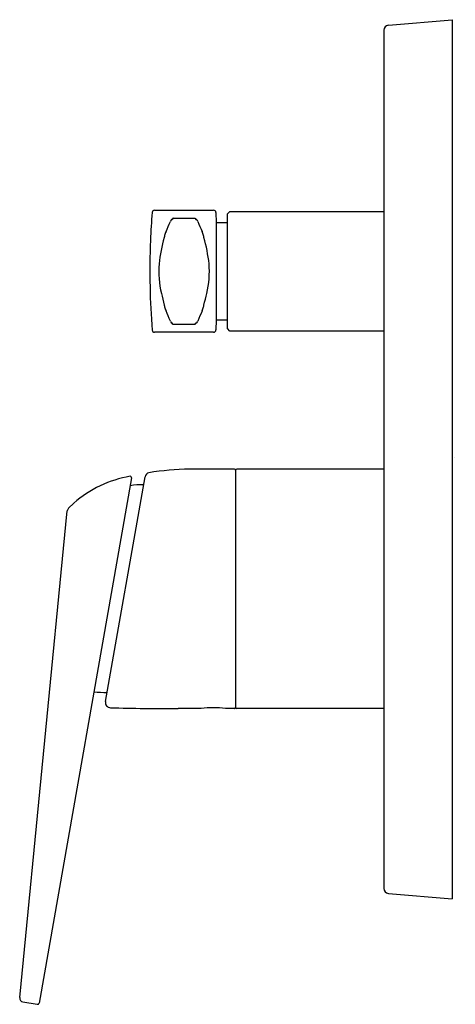
# Model space of a CAD drawing. Extents: x 507.83 to 511.34, y 43.29 to 51.22.
import ezdxf

# ---------------------------------------------------------------- set-up
doc = ezdxf.new("R2010")
doc.units = 0
doc.header["$LTSCALE"] = 0.64311
doc.layers.get('0').update_dxf_attribs({"color": 255, "linetype": 'CONTINUOUS'})
doc.layers.get('DEFPOINTS').update_dxf_attribs({"linetype": 'CONTINUOUS'})
doc.styles.get("Standard").update_dxf_attribs({"font": 'txt', "width": 0.8})

msp = doc.modelspace()

# ---------------------------------------------------------------- linework, layer by layer
for p, q in [((510.796, 51.1767), (511.3113, 51.2218)), ((511.3113, 51.2218), (511.3113, 44.1352)), ((510.7601, 51.1375), (510.7601, 44.2195)), ((508.9121, 49.6864), (509.3867, 49.6864)), ((509.0592, 49.6206), (509.0552, 49.6123)), ((509.0614, 49.6228), (509.2383, 49.6228)), ((509.2405, 49.6206), (509.2445, 49.6123)), ((509.4064, 49.6674), (509.4092, 49.588)), ((509.5002, 49.6568), (509.5199, 49.6765)), ((509.5002, 48.7317), (509.5002, 49.6568)), ((509.5199, 49.6765), (510.7601, 49.6765)), ((509.4092, 49.588), (509.5002, 49.588)), ((509.4092, 49.588), (509.4092, 48.8005)), ((509.0592, 48.7679), (509.0552, 48.7762)), ((509.2383, 48.7657), (509.0614, 48.7657)), ((509.2405, 48.7679), (509.2445, 48.7762)), ((509.4092, 48.8005), (509.4064, 48.7211)), ((509.5002, 48.8005), (509.4092, 48.8005)), ((509.5199, 48.712), (509.5002, 48.7317)), ((509.3867, 48.7021), (508.9121, 48.7021)), ((510.7601, 48.712), (509.5199, 48.712)), ((508.5168, 45.7254), (508.8364, 47.538)), ((509.5553, 47.5998), (509.1935, 47.5998)), ((509.5632, 47.5919), (509.5632, 45.6785)), ((510.7601, 47.5998), (509.575, 47.5998)), ((508.7271, 47.5282), (507.9809, 43.2958)), ((508.2185, 47.284), (508.2612, 47.3255)), ((507.8255, 43.3396), (508.2091, 47.2645)), ((509.2876, 45.6706), (509.1023, 45.6706)), ((509.5553, 45.6706), (509.4845, 45.6706)), ((510.7601, 45.6706), (509.575, 45.6706)), ((510.796, 44.1797), (511.3113, 44.1352)), ((507.8517, 43.3055), (507.9673, 43.2862))]:
    msp.add_line(p, q)
for centre, radius, start, end in [((510.7994, 51.1375), 0.0394, 95, 180), ((508.9121, 49.6667), 0.0197, 90, 175.58828), ((509.3867, 49.6667), 0.0197, 2, 90), ((515.0357, 49.1943), 6.1614, 175.58827, 177.66843), ((509.0914, 49.5741), 0.0564, 141.91532, 157.67566), ((509.051, 49.6053), 0.00526, 84.58503, 137.87879), ((509.0521, 49.6141), 0.00357, 260.05433, 330.04039), ((509.0624, 49.6195), 0.00344, 107.43863, 161.78123), ((509.2372, 49.6195), 0.00344, 18.21877, 72.56137), ((509.2476, 49.6141), 0.00357, 209.95961, 279.94567), ((509.2487, 49.6053), 0.00526, 42.12121, 95.41497), ((509.2083, 49.5741), 0.0564, 22.32434, 38.08468), ((495.595, 55.2565), 14.5875, 336.81665, 337.16558), ((522.7046, 55.2565), 14.5875, 202.83442, 203.18335), ((515.0357, 49.1943), 6.1614, 177.66843, 181.17793), ((510.3624, 49.0891), 1.4239, 164.6316, 173.31751), ((509.1285, 49.4431), 0.1411, 163.99566, 170.46061), ((509.2297, 49.4133), 0.2465, 155.95361, 163.82122), ((509.07, 49.4133), 0.2465, 16.17878, 24.04639), ((509.1711, 49.4431), 0.1411, 9.53939, 16.00434), ((507.9373, 49.0891), 1.4239, 6.68249, 15.3684), ((509.7057, 49.1942), 0.76, 175.43033, 193.58981), ((508.5939, 49.1942), 0.76, 346.41019, 4.56967), ((515.0357, 49.1943), 6.1614, 181.17793, 184.41173), ((769.7488, 111.2956), 268.1155, 193.431791, 193.452365), ((248.5508, 111.2956), 268.1155, 346.547635, 346.568209), ((509.1285, 48.9454), 0.1411, 189.5397, 196.00422), ((509.2297, 48.9752), 0.2465, 196.17878, 204.04639), ((509.07, 48.9752), 0.2465, 335.95361, 343.82122), ((509.1711, 48.9454), 0.1411, 343.99578, 350.4603), ((495.595, 43.132), 14.5875, 22.83442, 23.18335), ((522.7046, 43.132), 14.5875, 156.81665, 157.16558), ((509.0914, 48.8144), 0.0563, 202.31979, 218.08621), ((509.051, 48.7832), 0.00526, 222.12121, 275.41497), ((509.0521, 48.7744), 0.00357, 29.95961, 99.94567), ((509.0624, 48.769), 0.00344, 198.21877, 252.56137), ((509.2372, 48.769), 0.00344, 287.43863, 341.78123), ((509.2476, 48.7744), 0.00357, 80.05433, 150.04039), ((509.2487, 48.7832), 0.00526, 264.58503, 317.87879), ((509.2083, 48.8144), 0.0563, 321.91379, 337.68021), ((508.9121, 48.7218), 0.0197, 184.41173, 270), ((509.3867, 48.7218), 0.0197, 270, 358), ((508.8718, 46.6288), 0.9264, 99.71611, 131.22913), ((508.7149, 47.5296), 0.0123, 353.61475, 87.28994), ((508.8777, 47.5304), 0.0419, 105.10092, 169.58238), ((509.2417, 45.1878), 2.4124, 91.14424, 98.94143), ((509.5553, 47.5919), 0.00789, 359.99101, 89.87608), ((509.575, 47.5879), 0.0118, 90.08143, 179.96627), ((508.8033, 46.9723), 0.501, 87.52865, 100.02981), ((508.2417, 47.2608), 0.0328, 135.01798, 173.58515), ((508.5092, 46.4809), 0.6811, 262.75617, 271.74886), ((508.5581, 45.7179), 0.0419, 169.60169, 268.25515), ((508.9962, 62.7763), 17.106, 268.52806, 270.35519), ((509.3861, 44.8053), 0.8709, 83.51078, 96.48935), ((509.5553, 45.6785), 0.00787, 270.00002, 0.06033), ((509.575, 45.6824), 0.0118, 180, 270), ((510.7994, 44.2189), 0.0394, 179.13741, 264.99519), ((507.8568, 43.3366), 0.0315, 174.409, 260.52037), ((507.9692, 43.2978), 0.0118, 260.51957, 350.07711)]:
    msp.add_arc(centre, radius, start, end)

# ---------------------------------------------------------------- texts
at = {"layer": 'DEFPOINTS'}
for tag, p, s in [('TRADENAME', (511.3252, 47.6913), 'MODULO'), ('MODELNUMBER', (511.3252, 47.6929), 'K-97366T-4'), ('PRODUCT', (511.3252, 47.6896), 'VALVE TRIM')]:
    msp.add_attdef(tag, p, s, height=0.001, dxfattribs=at)

doc.saveas('drawing.dxf')
